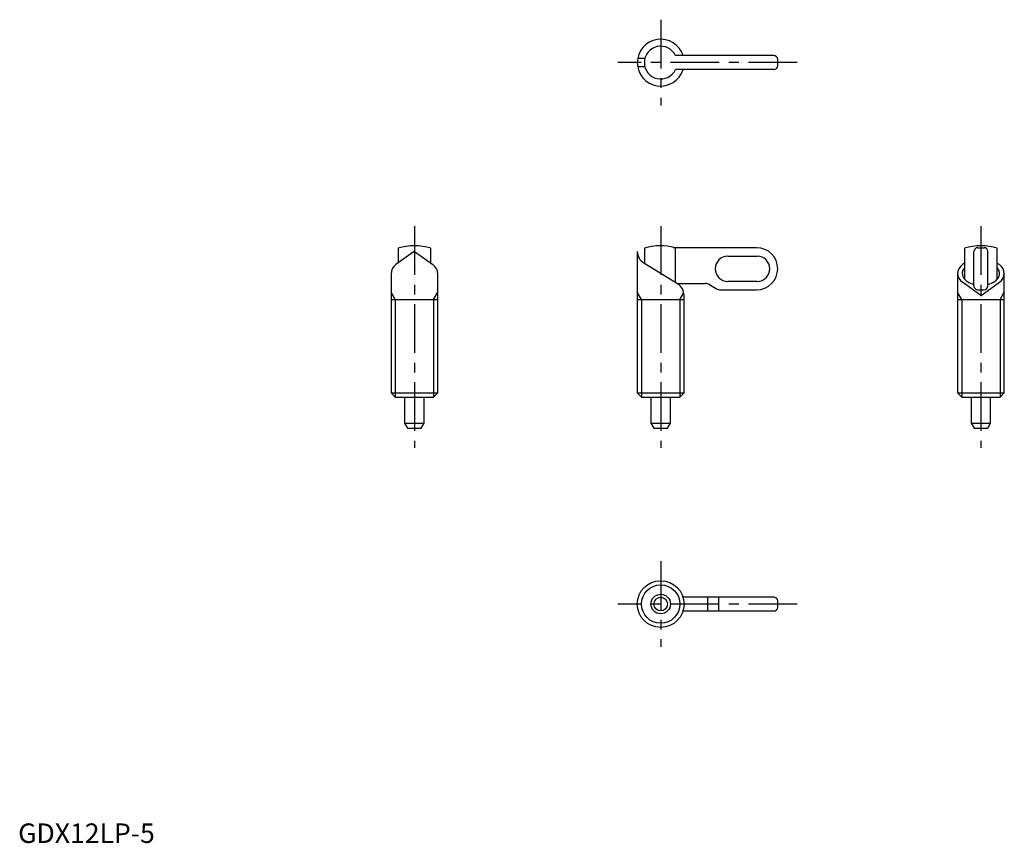
# Model space of a CAD drawing. Extents: x 0 to 253, y 0 to 211.
import ezdxf

# ---------------------------------------------------------------- set-up
doc = ezdxf.new("R2010")
doc.units = 0
doc.header["$LTSCALE"] = 10
doc.header["$MEASUREMENT"] = 0
doc.linetypes.add('CENTER', pattern=[2, 1.25, -0.25, 0.25, -0.25])
doc.layers.get('0').update_dxf_attribs({"linetype": 'CONTINUOUS'})
doc.layers.add('1', color=1, linetype='CENTER')
doc.layers.add('3', color=3, linetype='CONTINUOUS')
doc.styles.add('Standard1', font='ARIAL.TTF')

msp = doc.modelspace()

# ---------------------------------------------------------------- linework, layer by layer
for p, q in [((160.76, 201.19), (158.91, 201.19)), ((193.82, 201.91), (168.61, 201.91)), ((194.82, 199.31), (194.82, 200.91)), ((160.76, 199.03), (158.91, 199.03)), ((193.82, 198.31), (168.61, 198.31)), ((101.58, 151.68), (96.89, 148.32)), ((97.44, 152.5), (97.44, 148.69)), ((101.7, 151.68), (106.39, 148.32)), ((105.84, 148.69), (105.84, 152.5)), ((158.82, 151.7), (158.82, 115.43)), ((160.62, 152.5), (160.62, 148.64)), ((189.42, 152.65), (168.03, 152.65)), ((168.61, 143.7), (168.61, 152.5)), ((242.75, 152.5), (242.75, 144.61)), ((245.15, 142.85), (245.15, 151.65)), ((246.15, 152.65), (247.75, 152.65)), ((248.75, 142.85), (248.75, 151.65)), ((251.15, 144.61), (251.15, 152.5)), ((182.02, 150.49), (182.05, 150.49)), ((182.05, 150.49), (189.55, 150.49)), ((169.15, 143.37), (160.48, 148.72)), ((242.75, 148.71), (242.2, 148.32)), ((251.15, 148.71), (251.7, 148.32)), ((95.64, 146.04), (95.64, 115.43)), ((107.64, 115.43), (107.64, 145.85)), ((182.05, 144.01), (182.02, 144.01)), ((189.55, 144.01), (182.05, 144.01)), ((240.95, 146.04), (240.95, 115.43)), ((252.95, 115.43), (252.95, 146.04)), ((168.99, 143.47), (176.24, 143.47)), ((177.32, 143.18), (179.12, 142.14)), ((180.2, 141.85), (189.42, 141.85)), ((246.9, 140.41), (242.2, 143.77)), ((246.15, 141.85), (247.75, 141.85)), ((247.01, 140.41), (251.7, 143.77)), ((95.64, 139.35), (107.64, 139.35)), ((158.82, 139.35), (170.82, 139.35)), ((170.82, 115.43), (170.82, 140.39)), ((240.95, 139.35), (252.95, 139.35)), ((95.64, 115.43), (96.71, 114.35)), ((95.64, 115.43), (107.64, 115.43)), ((96.71, 114.35), (106.57, 114.35)), ((99.14, 114.35), (99.14, 107.65)), ((104.14, 107.65), (104.14, 114.35)), ((106.57, 114.35), (107.64, 115.43)), ((158.82, 115.43), (159.89, 114.35)), ((158.82, 115.43), (170.82, 115.43)), ((159.89, 114.35), (169.74, 114.35)), ((162.32, 114.35), (162.32, 107.65)), ((167.32, 107.65), (167.32, 114.35)), ((169.74, 114.35), (170.82, 115.43)), ((240.95, 115.43), (242.03, 114.35)), ((240.95, 115.43), (252.95, 115.43)), ((242.03, 114.35), (251.88, 114.35)), ((244.45, 114.35), (244.45, 107.65)), ((249.45, 107.65), (249.45, 114.35)), ((251.88, 114.35), (252.95, 115.43)), ((99.14, 107.65), (99.89, 106.35)), ((99.14, 107.65), (104.14, 107.65)), ((99.89, 106.35), (103.39, 106.35)), ((103.39, 106.35), (104.14, 107.65)), ((162.32, 107.65), (163.07, 106.35)), ((162.32, 107.65), (167.32, 107.65)), ((163.07, 106.35), (166.57, 106.35)), ((166.57, 106.35), (167.32, 107.65)), ((244.45, 107.65), (245.2, 106.35)), ((244.45, 107.65), (249.45, 107.65)), ((245.2, 106.35), (248.7, 106.35)), ((248.7, 106.35), (249.45, 107.65)), ((193.82, 63.06), (170.54, 63.06)), ((194.82, 60.46), (194.82, 62.06)), ((193.82, 59.46), (170.54, 59.46))]:
    msp.add_line(p, q)
msp.add_lwpolyline([(105.84, 148.69), (105.84, 148.69), (105.84, 148.69), (105.84, 148.69), (105.84, 148.69)])
for radius in [6, 2.5, 1.75]:
    msp.add_circle((164.82, 61.26), radius)
for centre, radius, start, end in [((164.82, 200.11), 6, 17.4576, 342.5424), ((164.82, 200.11), 4.2, 25.3769, 334.6231), ((193.82, 200.91), 1, 0, 90), ((193.82, 199.31), 1, 270, 0), ((101.64, 139.35), 13.8, 72.2811, 107.7189), ((101.64, 151.6), 0.1, 54.3459, 125.6541), ((162.32, 151.7), 3.5, 180, 238.328), ((164.82, 139.35), 13.8, 74.5295, 107.7189), ((164.82, 139.35), 13.68, 73.8979, 76.4272), ((189.42, 147.25), 5.4, 270, 90), ((246.95, 139.35), 13.8, 72.2811, 107.7189), ((246.15, 151.65), 1, 90, 180), ((247.75, 151.65), 1, 0, 90), ((182.05, 147.25), 3.24, 90, 270), ((189.55, 147.25), 3.24, 270, 90), ((98.64, 145.88), 3, 125.6541, 180), ((104.64, 145.88), 3, 0, 54.3459), ((243.95, 145.88), 3, 125.6541, 180), ((249.95, 145.88), 3, 0, 54.3459), ((243.95, 146.21), 3, 180, 234.3459), ((249.95, 146.21), 3, 305.6541, 0), ((167.32, 140.39), 3.5, 0, 58.328), ((176.24, 141.31), 2.16, 60, 90), ((180.2, 144.01), 2.16, 240, 270), ((246.15, 142.85), 1, 180, 270), ((247.75, 142.85), 1, 270, 0), ((246.95, 140.49), 0.1, 234.3459, 305.6541), ((193.82, 62.06), 1, 0, 90), ((193.82, 60.46), 1, 270, 0)]:
    msp.add_arc(centre, radius, start, end)
for start_param, end_param in [(5.777825, 7.469585), (8.238378, 9.930138)]:
    msp.add_ellipse((246.95, 146.04), major_axis=(-4.8, 0), ratio=0.630306, start_param=start_param, end_param=end_param)
at = {"layer": '1'}
for p, q in [((164.82, 211.11), (164.82, 189.11)), ((199.82, 200.11), (153.82, 200.11)), ((101.64, 158.15), (101.64, 101.35)), ((164.82, 158.15), (164.82, 101.35)), ((246.95, 158.15), (246.95, 101.35)), ((164.82, 72.26), (164.82, 50.26)), ((199.82, 61.26), (153.82, 61.26))]:
    msp.add_line(p, q, dxfattribs=at)
at = {"layer": '3'}
for p, q in [((96.71, 139.35), (95.64, 141.21)), ((96.71, 139.35), (96.71, 114.35)), ((106.57, 139.35), (107.64, 141.21)), ((106.57, 139.35), (106.57, 114.35)), ((159.89, 139.35), (158.82, 141.21)), ((159.89, 139.35), (159.89, 114.35)), ((169.74, 139.35), (170.75, 141.09)), ((169.74, 139.35), (169.74, 114.35)), ((242.03, 139.35), (240.95, 141.21)), ((242.03, 139.35), (242.03, 114.35)), ((251.88, 139.35), (252.95, 141.21)), ((251.88, 139.35), (251.88, 114.35)), ((176.8, 63.06), (176.8, 59.46)), ((179.64, 63.06), (179.64, 59.46))]:
    msp.add_line(p, q, dxfattribs=at)
msp.add_circle((164.82, 61.26), 4.93, dxfattribs=at)

# ---------------------------------------------------------------- texts
at = {"color": 3, "style": 'Standard1'}
msp.add_text('GDX12LP-5', height=5, dxfattribs=at).set_placement((0, 0))

doc.saveas('drawing.dxf')
